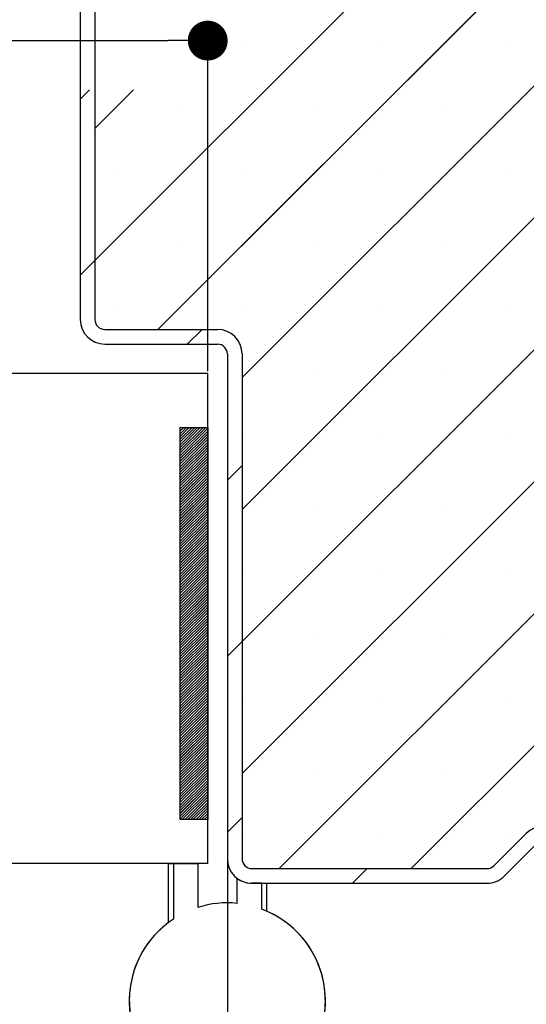
# Paper-space layout 'Feuille 1' of a CAD drawing. Extents: x 130 to 343, y -8 to 287.
# Drawn here: x 295 to 308, y 34 to 59 of the extents above; entities that cross this region are included whole.
import ezdxf

# ---------------------------------------------------------------- set-up
doc = ezdxf.new("R2010")
doc.units = 0
doc.header["$PDSIZE"] = -1
doc.linetypes.add('SLD-CONTINUE', pattern=[0])
doc.layers.get('0').update_dxf_attribs({"linetype": 'CONTINUOUS'})
doc.layers.get('Defpoints').update_dxf_attribs({"linetype": 'CONTINUOUS'})
doc.layers.add('FORMAT', color=7, linetype='SLD-CONTINUE')
doc.styles.add('SLDTEXTSTYLE0', font='TXT', dxfattribs={"width": 0.75})
doc.dimstyles.new('SLDDIMSTYLE1', dxfattribs={"dimtxt": 2.910417, "dimasz": 1.016, "dimexe": 0, "dimexo": 0.0625, "dimgap": 0.727604, "dimtad": 1, "dimlfac": 4, "dimrnd": 1e-09, "dimzin": 12, "dimdsep": 46, "dimtxsty": 'SLDTEXTSTYLE0', "dimblk1": 'DOT', "dimblk2": 'DOT', "dimsah": 1, "dimcen": 0.09, "dimadec": 0, "dimazin": 0, "dimtfac": 1, "dimtofl": 0, "dimtmove": 0, "dimatfit": 3, "dimldrblk": 'DOT', "dimfxl": 1, "dimtolj": 1, "dimtzin": 12, "dimarcsym": 0})

# ---------------------------------------------------------------- blocks, each defined once
blk = doc.blocks.new('_DOT')
at = {"color": 0, "linetype": 'ByBlock'}
blk.add_line((-0.5, 0), (-1, 0), dxfattribs=at)
at = {"color": 0, "linetype": 'ByBlock', "const_width": 0.5}
blk.add_lwpolyline([(-0.25, 0, 1), (0.25, 0, 1)], format="xyb", close=True, dxfattribs=at)
blk = doc.blocks.new('*D55')
at = {"layer": 'Defpoints', "color": 0}
for p in [(158.594, 37.481), (310.041, 37.481), (158.594, 1.713)]:
    blk.add_point(p, dxfattribs=at)
at = {"layer": 'FORMAT', "color": 0, "lineweight": -2}
for p, q in [((158.594, 37.419), (158.594, 1.713)), ((310.041, 37.419), (310.041, 1.713)), ((309.025, 1.713), (159.61, 1.713))]:
    blk.add_line(p, q, dxfattribs=at)
at = {"layer": 'FORMAT', "color": 0, "lineweight": -2, "xscale": 1.016, "yscale": 1.016, "zscale": 1.016, "rotation": 180}
blk.add_blockref('_DOT', (158.594, 1.713), dxfattribs=at)
at = {"layer": 'FORMAT', "color": 0, "lineweight": -2, "xscale": 1.016, "yscale": 1.016, "zscale": 1.016}
blk.add_blockref('_DOT', (310.041, 1.713), dxfattribs=at)
at = {"layer": 'FORMAT', "color": 0, "insert": (234.317, 3.895), "char_height": 2.91042, "attachment_point": 5, "style": 'SLDTEXTSTYLE0'}
blk.add_mtext('\\A1;Hors-tout huisserie (L1+L2+57) : 1527', dxfattribs=at)
blk = doc.blocks.new('*D56')
at = {"layer": 'Defpoints', "color": 0}
for p in [(171.844, 69.635), (171.844, 61.591), (296.791, 61.591)]:
    blk.add_point(p, dxfattribs=at)
at = {"layer": 'FORMAT', "color": 0, "lineweight": -2}
for p, q in [((171.844, 61.653), (171.844, 69.635)), ((295.775, 69.635), (172.86, 69.635)), ((296.791, 61.653), (296.791, 69.635))]:
    blk.add_line(p, q, dxfattribs=at)
at = {"layer": 'FORMAT', "color": 0, "lineweight": -2, "xscale": 1.016, "yscale": 1.016, "zscale": 1.016, "rotation": 180}
blk.add_blockref('_DOT', (171.844, 69.635), dxfattribs=at)
at = {"layer": 'FORMAT', "color": 0, "lineweight": -2, "xscale": 1.016, "yscale": 1.016, "zscale": 1.016}
blk.add_blockref('_DOT', (296.791, 69.635), dxfattribs=at)
at = {"layer": 'FORMAT', "color": 0, "insert": (234.317, 72.303), "char_height": 2.91042, "attachment_point": 5, "style": 'SLDTEXTSTYLE0'}
blk.add_mtext('\\A1;Passage libre huisserie (L1+L2-49) : 1421', dxfattribs=at)
blk = doc.blocks.new('*D57')
at = {"layer": 'Defpoints', "color": 0}
for p in [(168.094, 37.841), (300.541, 37.841), (168.094, 7.545)]:
    blk.add_point(p, dxfattribs=at)
at = {"layer": 'FORMAT', "color": 0, "lineweight": -2}
for p, q in [((168.094, 37.778), (168.094, 7.545)), ((300.541, 37.778), (300.541, 7.545)), ((299.525, 7.545), (169.11, 7.545))]:
    blk.add_line(p, q, dxfattribs=at)
at = {"layer": 'FORMAT', "color": 0, "lineweight": -2, "xscale": 1.016, "yscale": 1.016, "zscale": 1.016, "rotation": 180}
blk.add_blockref('_DOT', (168.094, 7.545), dxfattribs=at)
at = {"layer": 'FORMAT', "color": 0, "lineweight": -2, "xscale": 1.016, "yscale": 1.016, "zscale": 1.016}
blk.add_blockref('_DOT', (300.541, 7.545), dxfattribs=at)
at = {"layer": 'FORMAT', "color": 0, "insert": (234.317, 9.728), "char_height": 2.91042, "attachment_point": 5, "style": 'SLDTEXTSTYLE0'}
blk.add_mtext('\\A1;Fond de feuillure huisserie (L1+L2-19) : 1451', dxfattribs=at)
blk = doc.blocks.new('*D59')
at = {"color": 0, "linetype": 'SLD-CONTINUE', "lineweight": -2}
for p, q in [((249.888, 50.278), (249.888, 58.707)), ((250.904, 58.707), (299.025, 58.707)), ((300.041, 50.278), (300.041, 58.707))]:
    blk.add_line(p, q, dxfattribs=at)
at = {"layer": 'Defpoints', "color": 0}
for p in [(300.041, 58.707), (249.888, 50.216), (300.041, 50.216)]:
    blk.add_point(p, dxfattribs=at)
at = {"color": 0, "lineweight": -2, "xscale": 1.016, "yscale": 1.016, "zscale": 1.016, "rotation": 180}
blk.add_blockref('_DOT', (249.888, 58.707), dxfattribs=at)
at = {"color": 0, "lineweight": -2, "xscale": 1.016, "yscale": 1.016, "zscale": 1.016}
blk.add_blockref('_DOT', (300.041, 58.707), dxfattribs=at)
at = {"color": 0, "insert": (269.762, 63.316), "char_height": 2.91042, "attachment_point": 5, "style": 'SLDTEXTSTYLE0'}
blk.add_mtext('\\A1;Cote nominale du\\Psemi-fixe (L2) : 535', dxfattribs=at)
blk = doc.blocks.new('SW_HATCH_0')
at = {"color": 0, "linetype": 'SLD-CONTINUE'}
for p, q in [((10.478, 0.375), (-5.137, -15.24)), ((13.845, 0.375), (-3.53, -17)), ((17.213, 0.375), (-1.387, -18.225)), ((20.581, 0.375), (-1.387, -21.593)), ((20.738, -2.835), (-1.387, -24.96)), ((20.738, -6.203), (-1.387, -28.328)), ((-1.287, -9.706), (-1.287, -9.706)), ((20.738, -9.571), (-0.442, -30.75)), ((2.081, -9.706), (2.081, -9.706)), ((5.448, -9.706), (5.448, -9.706)), ((-5.279, -10.891), (-5.512, -11.125)), ((-4.156, -10.891), (-5.137, -11.872)), ((-2.971, -11.39), (-2.971, -11.39)), ((0.397, -11.39), (0.397, -11.39)), ((3.764, -11.39), (3.764, -11.39)), ((20.738, -12.938), (2.926, -30.75)), ((-4.655, -13.074), (-4.655, -13.074)), ((-1.287, -13.074), (-1.287, -13.074)), ((2.081, -13.074), (2.081, -13.074)), ((5.448, -13.074), (5.448, -13.074)), ((-2.971, -14.757), (-2.971, -14.757)), ((0.397, -14.757), (0.397, -14.757)), ((3.764, -14.757), (3.764, -14.757)), ((-5.137, -15.24), (-5.512, -15.615)), ((-4.655, -16.441), (-4.655, -16.441)), ((-1.287, -16.441), (-1.287, -16.441)), ((2.081, -16.441), (2.081, -16.441)), ((5.448, -16.441), (5.448, -16.441)), ((-2.407, -17), (-2.782, -17.375)), ((0.397, -18.125), (0.397, -18.125)), ((3.764, -18.125), (3.764, -18.125)), ((-2.943, -19.5), (-2.962, -19.52)), ((-2.872, -19.5), (-2.962, -19.59)), ((-2.802, -19.5), (-2.962, -19.66)), ((-2.732, -19.5), (-2.962, -19.73)), ((-2.662, -19.5), (-2.962, -19.8)), ((-2.592, -19.5), (-2.962, -19.87)), ((-2.522, -19.5), (-2.962, -19.941)), ((-2.452, -19.5), (-2.962, -20.011)), ((-2.381, -19.5), (-2.962, -20.081)), ((-2.311, -19.5), (-2.962, -20.151)), ((-2.262, -19.521), (-2.962, -20.221)), ((-2.262, -19.591), (-2.962, -20.291)), ((-2.262, -19.661), (-2.962, -20.361)), ((-2.262, -19.732), (-2.962, -20.432)), ((-2.262, -19.802), (-2.962, -20.502)), ((-1.287, -19.809), (-1.287, -19.809)), ((2.081, -19.809), (2.081, -19.809)), ((5.448, -19.809), (5.448, -19.809)), ((-2.262, -19.872), (-2.962, -20.572)), ((-2.262, -19.942), (-2.962, -20.642)), ((-2.262, -20.012), (-2.962, -20.712)), ((-2.262, -20.082), (-2.962, -20.782)), ((-2.262, -20.153), (-2.962, -20.853)), ((-2.262, -20.223), (-2.962, -20.923)), ((-2.262, -20.293), (-2.962, -20.993)), ((-2.262, -20.363), (-2.962, -21.063)), ((-2.262, -20.433), (-2.962, -21.133)), ((-2.262, -20.503), (-2.962, -21.203)), ((-2.262, -20.574), (-2.962, -21.274)), ((-1.387, -20.47), (-1.762, -20.845)), ((-2.262, -20.644), (-2.962, -21.344)), ((-2.262, -20.714), (-2.962, -21.414)), ((-2.262, -20.784), (-2.962, -21.484)), ((-2.262, -20.854), (-2.962, -21.554)), ((-2.262, -20.924), (-2.962, -21.624)), ((-2.262, -20.994), (-2.962, -21.694)), ((-2.262, -21.065), (-2.962, -21.765)), ((-2.262, -21.135), (-2.962, -21.835)), ((-2.262, -21.205), (-2.962, -21.905)), ((-2.262, -21.275), (-2.962, -21.975)), ((-2.262, -21.345), (-2.962, -22.045)), ((-2.262, -21.415), (-2.962, -22.115)), ((-2.262, -21.486), (-2.962, -22.186)), ((-2.262, -21.556), (-2.962, -22.256)), ((0.397, -21.493), (0.397, -21.493)), ((3.764, -21.493), (3.764, -21.493)), ((-2.262, -21.626), (-2.962, -22.326)), ((-2.262, -21.696), (-2.962, -22.396)), ((-2.262, -21.766), (-2.962, -22.466)), ((-2.262, -21.836), (-2.962, -22.536)), ((-2.262, -21.907), (-2.962, -22.607)), ((-2.262, -21.977), (-2.962, -22.677)), ((-2.262, -22.047), (-2.962, -22.747)), ((-2.262, -22.117), (-2.962, -22.817)), ((-2.262, -22.187), (-2.962, -22.887)), ((-2.262, -22.257), (-2.962, -22.957)), ((-2.262, -22.327), (-2.962, -23.027)), ((-2.262, -22.398), (-2.962, -23.098)), ((-2.262, -22.468), (-2.962, -23.168)), ((-2.262, -22.538), (-2.962, -23.238)), ((-2.262, -22.608), (-2.962, -23.308)), ((-2.262, -22.678), (-2.962, -23.378)), ((-2.262, -22.748), (-2.962, -23.448)), ((-2.262, -22.819), (-2.962, -23.519)), ((-2.262, -22.889), (-2.962, -23.589)), ((-2.262, -22.959), (-2.962, -23.659)), ((-2.262, -23.029), (-2.962, -23.729)), ((-2.262, -23.099), (-2.962, -23.799)), ((-2.262, -23.169), (-2.962, -23.869)), ((-2.262, -23.24), (-2.962, -23.94)), ((-2.262, -23.31), (-2.962, -24.01)), ((-1.287, -23.176), (-1.287, -23.176)), ((2.081, -23.176), (2.081, -23.176)), ((5.448, -23.176), (5.448, -23.176)), ((-2.262, -23.38), (-2.962, -24.08)), ((-2.262, -23.45), (-2.962, -24.15)), ((-2.262, -23.52), (-2.962, -24.22)), ((-2.262, -23.59), (-2.962, -24.29)), ((-2.262, -23.66), (-2.962, -24.36)), ((-2.262, -23.731), (-2.962, -24.431)), ((-2.262, -23.801), (-2.962, -24.501)), ((-2.262, -23.871), (-2.962, -24.571)), ((-2.262, -23.941), (-2.962, -24.641)), ((-2.262, -24.011), (-2.962, -24.711)), ((-2.262, -24.081), (-2.962, -24.781)), ((-2.262, -24.152), (-2.962, -24.852)), ((-2.262, -24.222), (-2.962, -24.922)), ((-2.262, -24.292), (-2.962, -24.992)), ((-2.262, -24.362), (-2.962, -25.062)), ((-2.262, -24.432), (-2.962, -25.132)), ((-2.262, -24.502), (-2.962, -25.202)), ((-2.262, -24.573), (-2.962, -25.273)), ((-2.262, -24.643), (-2.962, -25.343)), ((-2.262, -24.713), (-2.962, -25.413)), ((-2.262, -24.783), (-2.962, -25.483)), ((-2.262, -24.853), (-2.962, -25.553)), ((0.397, -24.86), (0.397, -24.86)), ((3.764, -24.86), (3.764, -24.86)), ((-2.262, -24.923), (-2.962, -25.623)), ((-2.262, -24.993), (-2.962, -25.693)), ((-2.262, -25.064), (-2.962, -25.764)), ((-1.387, -24.96), (-1.762, -25.335)), ((-2.262, -25.134), (-2.962, -25.834)), ((-2.262, -25.204), (-2.962, -25.904)), ((-2.262, -25.274), (-2.962, -25.974)), ((-2.262, -25.344), (-2.962, -26.044)), ((-2.262, -25.414), (-2.962, -26.114)), ((-2.262, -25.485), (-2.962, -26.185)), ((-2.262, -25.555), (-2.962, -26.255)), ((-2.262, -25.625), (-2.962, -26.325)), ((-2.262, -25.695), (-2.962, -26.395)), ((-2.262, -25.765), (-2.962, -26.465)), ((-2.262, -25.835), (-2.962, -26.535)), ((-2.262, -25.906), (-2.962, -26.606)), ((-2.262, -25.976), (-2.962, -26.676)), ((-2.262, -26.046), (-2.962, -26.746)), ((-2.262, -26.116), (-2.962, -26.816)), ((-2.262, -26.186), (-2.962, -26.886)), ((-2.262, -26.256), (-2.962, -26.956)), ((-2.262, -26.326), (-2.962, -27.026)), ((-2.262, -26.397), (-2.962, -27.097)), ((-2.262, -26.467), (-2.962, -27.167)), ((-2.262, -26.537), (-2.962, -27.237)), ((-2.262, -26.607), (-2.962, -27.307)), ((-1.287, -26.544), (-1.287, -26.544)), ((2.081, -26.544), (2.081, -26.544)), ((5.448, -26.544), (5.448, -26.544)), ((-2.262, -26.677), (-2.962, -27.377)), ((-2.262, -26.747), (-2.962, -27.447)), ((-2.262, -26.818), (-2.962, -27.518)), ((-2.262, -26.888), (-2.962, -27.588)), ((-2.262, -26.958), (-2.962, -27.658)), ((-2.262, -27.028), (-2.962, -27.728)), ((-2.262, -27.098), (-2.962, -27.798)), ((-2.262, -27.168), (-2.962, -27.868)), ((-2.262, -27.239), (-2.962, -27.939)), ((-2.262, -27.309), (-2.962, -28.009)), ((-2.262, -27.379), (-2.962, -28.079)), ((-2.262, -27.449), (-2.962, -28.149)), ((-2.262, -27.519), (-2.962, -28.219)), ((-2.262, -27.589), (-2.962, -28.289)), ((-2.262, -27.659), (-2.962, -28.359)), ((-2.262, -27.73), (-2.962, -28.43)), ((-2.262, -27.8), (-2.962, -28.5)), ((-2.262, -27.87), (-2.962, -28.57)), ((-2.262, -27.94), (-2.962, -28.64)), ((-2.262, -28.01), (-2.962, -28.71)), ((-2.262, -28.08), (-2.962, -28.78)), ((-2.262, -28.151), (-2.962, -28.851)), ((-2.262, -28.221), (-2.962, -28.921)), ((-2.262, -28.291), (-2.962, -28.991)), ((-2.262, -28.361), (-2.962, -29.061)), ((0.397, -28.228), (0.397, -28.228)), ((3.764, -28.228), (3.764, -28.228)), ((-2.262, -28.431), (-2.962, -29.131)), ((-2.262, -28.501), (-2.962, -29.201)), ((-2.262, -28.572), (-2.962, -29.272)), ((-2.262, -28.642), (-2.962, -29.342)), ((-2.262, -28.712), (-2.962, -29.412)), ((-2.262, -28.782), (-2.962, -29.482)), ((-2.262, -28.852), (-2.91, -29.5)), ((-2.262, -28.922), (-2.84, -29.5)), ((-2.262, -28.993), (-2.77, -29.5)), ((-2.262, -29.063), (-2.7, -29.5)), ((-2.262, -29.133), (-2.629, -29.5)), ((-2.262, -29.203), (-2.559, -29.5)), ((-2.262, -29.273), (-2.489, -29.5)), ((-2.262, -29.343), (-2.419, -29.5)), ((-2.262, -29.413), (-2.349, -29.5)), ((-2.262, -29.484), (-2.279, -29.5)), ((-1.387, -29.451), (-1.762, -29.826)), ((-1.287, -29.912), (-1.287, -29.912)), ((2.081, -29.912), (2.081, -29.912)), ((5.448, -29.912), (5.448, -29.912)), ((1.803, -30.75), (1.428, -31.125))]:
    blk.add_line(p, q, dxfattribs=at)

psp = doc.layouts.new('Feuille 1')

# ---------------------------------------------------------------- linework, layer by layer
at = {"color": 7, "linetype": 'SLD-CONTINUE'}
for p, q in [((312.78073, 68.71585), (297.16575, 53.10086)), ((312.78073, 68.71585), (297.16575, 53.10086)), ((312.78073, 68.71585), (297.16575, 53.10086)), ((312.78073, 68.71585), (297.16575, 53.10086)), ((316.14834, 68.71585), (298.77333, 51.34085)), ((316.14834, 68.71585), (298.77333, 51.34085)), ((316.14834, 68.71585), (298.77333, 51.34085)), ((316.14834, 68.71585), (298.77333, 51.34085)), ((319.51592, 68.71585), (300.91574, 50.11566)), ((322.88353, 68.71585), (300.91574, 46.74807)), ((319.51592, 68.71585), (300.91574, 50.11566)), ((322.88353, 68.71585), (300.91574, 46.74807)), ((319.51592, 68.71585), (300.91574, 50.11566)), ((322.88353, 68.71585), (300.91574, 46.74807)), ((319.51592, 68.71585), (300.91574, 50.11566)), ((322.88353, 68.71585), (300.91574, 46.74807)), ((323.04075, 65.50547), (300.91574, 43.38047)), ((323.04075, 65.50547), (300.91574, 43.38047)), ((323.04075, 65.50547), (300.91574, 43.38047)), ((323.04075, 65.50547), (300.91574, 43.38047)), ((323.04075, 62.13788), (300.91574, 40.01288)), ((323.04075, 62.13788), (300.91574, 40.01288)), ((323.04075, 62.13788), (300.91574, 40.01288)), ((323.04075, 62.13788), (300.91574, 40.01288)), ((296.79074, 61.59085), (296.79074, 51.59085)), ((297.16575, 61.59085), (297.16575, 51.59085)), ((323.04075, 58.77028), (301.86131, 37.59085)), ((323.04075, 58.77028), (301.86131, 37.59085)), ((323.04075, 58.77028), (301.86131, 37.59085)), ((323.04075, 58.77028), (301.86131, 37.59085)), ((297.02412, 57.44936), (296.79074, 57.21598)), ((297.02412, 57.44936), (296.79074, 57.21598)), ((297.02412, 57.44936), (296.79074, 57.21598)), ((297.02412, 57.44936), (296.79074, 57.21598)), ((298.14665, 57.44936), (297.16575, 56.46845)), ((298.14665, 57.44936), (297.16575, 56.46845)), ((298.14665, 57.44936), (297.16575, 56.46845)), ((298.14665, 57.44936), (297.16575, 56.46845)), ((323.04075, 55.40268), (305.22891, 37.59085)), ((323.04075, 55.40268), (305.22891, 37.59085)), ((323.04075, 55.40268), (305.22891, 37.59085)), ((323.04075, 55.40268), (305.22891, 37.59085)), ((297.16575, 53.10086), (296.79074, 52.72586)), ((297.16575, 53.10086), (296.79074, 52.72586)), ((297.16575, 53.10086), (296.79074, 52.72586)), ((297.16575, 53.10086), (296.79074, 52.72586)), ((297.41574, 51.34085), (300.29074, 51.34085)), ((299.89586, 51.34085), (299.52086, 50.96585)), ((299.89586, 51.34085), (299.52086, 50.96585)), ((299.89586, 51.34085), (299.52086, 50.96585)), ((299.89586, 51.34085), (299.52086, 50.96585)), ((297.41574, 50.96585), (300.29074, 50.96585)), ((300.54074, 50.71585), (300.54074, 37.84085)), ((300.91574, 50.71585), (300.91574, 37.84085)), ((300.04075, 50.21585), (278.19617, 50.21585)), ((300.04075, 37.71585), (300.04075, 50.21585)), ((299.3603, 48.84085), (299.34075, 48.8213)), ((299.43045, 48.84085), (299.34075, 48.75114)), ((299.50061, 48.84085), (299.34075, 48.68098)), ((299.57078, 48.84085), (299.34075, 48.61082)), ((299.64093, 48.84085), (299.34075, 48.54066)), ((299.71109, 48.84085), (299.34075, 48.47051)), ((299.78124, 48.84085), (299.34075, 48.40035)), ((299.8514, 48.84085), (299.34075, 48.33019)), ((299.92157, 48.84085), (299.34075, 48.26003)), ((299.99172, 48.84085), (299.34075, 48.18987)), ((299.3603, 48.84085), (299.34075, 48.8213)), ((299.43045, 48.84085), (299.34075, 48.75114)), ((299.50061, 48.84085), (299.34075, 48.68098)), ((299.57078, 48.84085), (299.34075, 48.61082)), ((299.64093, 48.84085), (299.34075, 48.54066)), ((299.71109, 48.84085), (299.34075, 48.47051)), ((299.78124, 48.84085), (299.34075, 48.40035)), ((299.8514, 48.84085), (299.34075, 48.33019)), ((299.92157, 48.84085), (299.34075, 48.26003)), ((299.99172, 48.84085), (299.34075, 48.18987)), ((299.34075, 48.84085), (300.04075, 48.84085)), ((299.34075, 38.84085), (299.34075, 48.84085)), ((299.3603, 48.84085), (299.34075, 48.8213)), ((299.43045, 48.84085), (299.34075, 48.75114)), ((299.50061, 48.84085), (299.34075, 48.68098)), ((299.57078, 48.84085), (299.34075, 48.61082)), ((299.64093, 48.84085), (299.34075, 48.54066)), ((299.71109, 48.84085), (299.34075, 48.47051)), ((299.78124, 48.84085), (299.34075, 48.40035)), ((299.8514, 48.84085), (299.34075, 48.33019)), ((299.92157, 48.84085), (299.34075, 48.26003)), ((299.99172, 48.84085), (299.34075, 48.18987)), ((299.3603, 48.84085), (299.34075, 48.8213)), ((299.43045, 48.84085), (299.34075, 48.75114)), ((299.50061, 48.84085), (299.34075, 48.68098)), ((299.57078, 48.84085), (299.34075, 48.61082)), ((299.64093, 48.84085), (299.34075, 48.54066)), ((299.71109, 48.84085), (299.34075, 48.47051)), ((299.78124, 48.84085), (299.34075, 48.40035)), ((299.8514, 48.84085), (299.34075, 48.33019)), ((299.92157, 48.84085), (299.34075, 48.26003)), ((299.99172, 48.84085), (299.34075, 48.18987)), ((300.04075, 48.81972), (299.34075, 48.11972)), ((300.04075, 48.81972), (299.34075, 48.11972)), ((300.04075, 48.81972), (299.34075, 48.11972)), ((300.04075, 48.81972), (299.34075, 48.11972)), ((300.04075, 48.74956), (299.34075, 48.04956)), ((300.04075, 48.74956), (299.34075, 48.04956)), ((300.04075, 48.74956), (299.34075, 48.04956)), ((300.04075, 48.74956), (299.34075, 48.04956)), ((300.04075, 48.84085), (300.04075, 38.84085)), ((300.04075, 48.6794), (299.34075, 47.9794)), ((300.04075, 48.6794), (299.34075, 47.9794)), ((300.04075, 48.6794), (299.34075, 47.9794)), ((300.04075, 48.6794), (299.34075, 47.9794)), ((300.04075, 48.60924), (299.34075, 47.90924)), ((300.04075, 48.60924), (299.34075, 47.90924)), ((300.04075, 48.60924), (299.34075, 47.90924)), ((300.04075, 48.60924), (299.34075, 47.90924)), ((300.04075, 48.53908), (299.34075, 47.83908)), ((300.04075, 48.53908), (299.34075, 47.83908)), ((300.04075, 48.53908), (299.34075, 47.83908)), ((300.04075, 48.53908), (299.34075, 47.83908)), ((300.04075, 48.46892), (299.34075, 47.76892)), ((300.04075, 48.46892), (299.34075, 47.76892)), ((300.04075, 48.46892), (299.34075, 47.76892)), ((300.04075, 48.46892), (299.34075, 47.76892)), ((300.04075, 48.39877), (299.34075, 47.69877)), ((300.04075, 48.39877), (299.34075, 47.69877)), ((300.04075, 48.39877), (299.34075, 47.69877)), ((300.04075, 48.39877), (299.34075, 47.69877)), ((300.04075, 48.32861), (299.34075, 47.62861)), ((300.04075, 48.32861), (299.34075, 47.62861)), ((300.04075, 48.32861), (299.34075, 47.62861)), ((300.04075, 48.32861), (299.34075, 47.62861)), ((300.04075, 48.25845), (299.34075, 47.55845)), ((300.04075, 48.25845), (299.34075, 47.55845)), ((300.04075, 48.25845), (299.34075, 47.55845)), ((300.04075, 48.25845), (299.34075, 47.55845)), ((300.04075, 48.18829), (299.34075, 47.48829)), ((300.04075, 48.18829), (299.34075, 47.48829)), ((300.04075, 48.18829), (299.34075, 47.48829)), ((300.04075, 48.18829), (299.34075, 47.48829)), ((300.04075, 48.11813), (299.34075, 47.41813)), ((300.04075, 48.11813), (299.34075, 47.41813)), ((300.04075, 48.11813), (299.34075, 47.41813)), ((300.04075, 48.11813), (299.34075, 47.41813)), ((300.04075, 48.04797), (299.34075, 47.34797)), ((300.04075, 48.04797), (299.34075, 47.34797)), ((300.04075, 48.04797), (299.34075, 47.34797)), ((300.04075, 48.04797), (299.34075, 47.34797)), ((300.04075, 47.97782), (299.34075, 47.27782)), ((300.04075, 47.97782), (299.34075, 47.27782)), ((300.04075, 47.97782), (299.34075, 47.27782)), ((300.04075, 47.97782), (299.34075, 47.27782)), ((300.04075, 47.90766), (299.34075, 47.20766)), ((300.04075, 47.90766), (299.34075, 47.20766)), ((300.04075, 47.90766), (299.34075, 47.20766)), ((300.04075, 47.90766), (299.34075, 47.20766)), ((300.04075, 47.8375), (299.34075, 47.1375)), ((300.04075, 47.8375), (299.34075, 47.1375)), ((300.04075, 47.8375), (299.34075, 47.1375)), ((300.04075, 47.8375), (299.34075, 47.1375)), ((300.04075, 47.76734), (299.34075, 47.06734)), ((300.04075, 47.76734), (299.34075, 47.06734)), ((300.04075, 47.76734), (299.34075, 47.06734)), ((300.04075, 47.76734), (299.34075, 47.06734)), ((300.91574, 47.8706), (300.54074, 47.4956)), ((300.91574, 47.8706), (300.54074, 47.4956)), ((300.91574, 47.8706), (300.54074, 47.4956)), ((300.91574, 47.8706), (300.54074, 47.4956)), ((300.04075, 47.69718), (299.34075, 46.99718)), ((300.04075, 47.69718), (299.34075, 46.99718)), ((300.04075, 47.69718), (299.34075, 46.99718)), ((300.04075, 47.69718), (299.34075, 46.99718)), ((300.04075, 47.62702), (299.34075, 46.92702)), ((300.04075, 47.62702), (299.34075, 46.92702)), ((300.04075, 47.62702), (299.34075, 46.92702)), ((300.04075, 47.62702), (299.34075, 46.92702)), ((300.04075, 47.55687), (299.34075, 46.85687)), ((300.04075, 47.55687), (299.34075, 46.85687)), ((300.04075, 47.55687), (299.34075, 46.85687)), ((300.04075, 47.55687), (299.34075, 46.85687)), ((300.04075, 47.48671), (299.34075, 46.78671)), ((300.04075, 47.48671), (299.34075, 46.78671)), ((300.04075, 47.48671), (299.34075, 46.78671)), ((300.04075, 47.48671), (299.34075, 46.78671)), ((300.04075, 47.41655), (299.34075, 46.71655)), ((300.04075, 47.41655), (299.34075, 46.71655)), ((300.04075, 47.41655), (299.34075, 46.71655)), ((300.04075, 47.41655), (299.34075, 46.71655)), ((300.04075, 47.34639), (299.34075, 46.64639)), ((300.04075, 47.34639), (299.34075, 46.64639)), ((300.04075, 47.34639), (299.34075, 46.64639)), ((300.04075, 47.34639), (299.34075, 46.64639)), ((300.04075, 47.27623), (299.34075, 46.57623)), ((300.04075, 47.27623), (299.34075, 46.57623)), ((300.04075, 47.27623), (299.34075, 46.57623)), ((300.04075, 47.27623), (299.34075, 46.57623)), ((300.04075, 47.20608), (299.34075, 46.50608)), ((300.04075, 47.20608), (299.34075, 46.50608)), ((300.04075, 47.20608), (299.34075, 46.50608)), ((300.04075, 47.20608), (299.34075, 46.50608)), ((300.04075, 47.13592), (299.34075, 46.43592)), ((300.04075, 47.13592), (299.34075, 46.43592)), ((300.04075, 47.13592), (299.34075, 46.43592)), ((300.04075, 47.13592), (299.34075, 46.43592)), ((300.04075, 47.06576), (299.34075, 46.36576)), ((300.04075, 47.06576), (299.34075, 46.36576)), ((300.04075, 47.06576), (299.34075, 46.36576)), ((300.04075, 47.06576), (299.34075, 46.36576)), ((300.04075, 46.9956), (299.34075, 46.2956)), ((300.04075, 46.9956), (299.34075, 46.2956)), ((300.04075, 46.9956), (299.34075, 46.2956)), ((300.04075, 46.9956), (299.34075, 46.2956)), ((300.04075, 46.92544), (299.34075, 46.22544)), ((300.04075, 46.92544), (299.34075, 46.22544)), ((300.04075, 46.92544), (299.34075, 46.22544)), ((300.04075, 46.92544), (299.34075, 46.22544)), ((300.04075, 46.85528), (299.34075, 46.15528)), ((300.04075, 46.85528), (299.34075, 46.15528)), ((300.04075, 46.85528), (299.34075, 46.15528)), ((300.04075, 46.85528), (299.34075, 46.15528)), ((300.04075, 46.78513), (299.34075, 46.08513)), ((300.04075, 46.78513), (299.34075, 46.08513)), ((300.04075, 46.78513), (299.34075, 46.08513)), ((300.04075, 46.78513), (299.34075, 46.08513)), ((300.04075, 46.71497), (299.34075, 46.01497)), ((300.04075, 46.71497), (299.34075, 46.01497)), ((300.04075, 46.71497), (299.34075, 46.01497)), ((300.04075, 46.71497), (299.34075, 46.01497)), ((300.04075, 46.64481), (299.34075, 45.94481)), ((300.04075, 46.64481), (299.34075, 45.94481)), ((300.04075, 46.64481), (299.34075, 45.94481)), ((300.04075, 46.64481), (299.34075, 45.94481)), ((300.04075, 46.57465), (299.34075, 45.87465)), ((300.04075, 46.57465), (299.34075, 45.87465)), ((300.04075, 46.57465), (299.34075, 45.87465)), ((300.04075, 46.57465), (299.34075, 45.87465)), ((300.04075, 46.50449), (299.34075, 45.80449)), ((300.04075, 46.50449), (299.34075, 45.80449)), ((300.04075, 46.50449), (299.34075, 45.80449)), ((300.04075, 46.50449), (299.34075, 45.80449)), ((300.04075, 46.43433), (299.34075, 45.73433)), ((300.04075, 46.43433), (299.34075, 45.73433)), ((300.04075, 46.43433), (299.34075, 45.73433)), ((300.04075, 46.43433), (299.34075, 45.73433)), ((300.04075, 46.36418), (299.34075, 45.66418)), ((300.04075, 46.36418), (299.34075, 45.66418)), ((300.04075, 46.36418), (299.34075, 45.66418)), ((300.04075, 46.36418), (299.34075, 45.66418)), ((300.04075, 46.29402), (299.34075, 45.59402)), ((300.04075, 46.29402), (299.34075, 45.59402)), ((300.04075, 46.29402), (299.34075, 45.59402)), ((300.04075, 46.29402), (299.34075, 45.59402)), ((300.04075, 46.22386), (299.34075, 45.52386)), ((300.04075, 46.22386), (299.34075, 45.52386)), ((300.04075, 46.22386), (299.34075, 45.52386)), ((300.04075, 46.22386), (299.34075, 45.52386)), ((300.04075, 46.1537), (299.34075, 45.4537)), ((300.04075, 46.1537), (299.34075, 45.4537)), ((300.04075, 46.1537), (299.34075, 45.4537)), ((300.04075, 46.1537), (299.34075, 45.4537)), ((300.04075, 46.08354), (299.34075, 45.38354)), ((300.04075, 46.08354), (299.34075, 45.38354)), ((300.04075, 46.08354), (299.34075, 45.38354)), ((300.04075, 46.08354), (299.34075, 45.38354)), ((300.04075, 46.01339), (299.34075, 45.31339)), ((300.04075, 46.01339), (299.34075, 45.31339)), ((300.04075, 46.01339), (299.34075, 45.31339)), ((300.04075, 46.01339), (299.34075, 45.31339)), ((300.04075, 45.94323), (299.34075, 45.24323)), ((300.04075, 45.94323), (299.34075, 45.24323)), ((300.04075, 45.94323), (299.34075, 45.24323)), ((300.04075, 45.94323), (299.34075, 45.24323)), ((300.04075, 45.87307), (299.34075, 45.17307)), ((300.04075, 45.87307), (299.34075, 45.17307)), ((300.04075, 45.87307), (299.34075, 45.17307)), ((300.04075, 45.87307), (299.34075, 45.17307)), ((300.04075, 45.80291), (299.34075, 45.10291)), ((300.04075, 45.80291), (299.34075, 45.10291)), ((300.04075, 45.80291), (299.34075, 45.10291)), ((300.04075, 45.80291), (299.34075, 45.10291)), ((300.04075, 45.73275), (299.34075, 45.03275)), ((300.04075, 45.73275), (299.34075, 45.03275)), ((300.04075, 45.73275), (299.34075, 45.03275)), ((300.04075, 45.73275), (299.34075, 45.03275)), ((300.04075, 45.66259), (299.34075, 44.96259)), ((300.04075, 45.66259), (299.34075, 44.96259)), ((300.04075, 45.66259), (299.34075, 44.96259)), ((300.04075, 45.66259), (299.34075, 44.96259)), ((300.04075, 45.59244), (299.34075, 44.89244)), ((300.04075, 45.59244), (299.34075, 44.89244)), ((300.04075, 45.59244), (299.34075, 44.89244)), ((300.04075, 45.59244), (299.34075, 44.89244)), ((300.04075, 45.52228), (299.34075, 44.82228)), ((300.04075, 45.52228), (299.34075, 44.82228)), ((300.04075, 45.52228), (299.34075, 44.82228)), ((300.04075, 45.52228), (299.34075, 44.82228)), ((300.04075, 45.45212), (299.34075, 44.75212)), ((300.04075, 45.45212), (299.34075, 44.75212)), ((300.04075, 45.45212), (299.34075, 44.75212)), ((300.04075, 45.45212), (299.34075, 44.75212)), ((300.04075, 45.38196), (299.34075, 44.68196)), ((300.04075, 45.38196), (299.34075, 44.68196)), ((300.04075, 45.38196), (299.34075, 44.68196)), ((300.04075, 45.38196), (299.34075, 44.68196)), ((300.04075, 45.3118), (299.34075, 44.6118)), ((300.04075, 45.3118), (299.34075, 44.6118)), ((300.04075, 45.3118), (299.34075, 44.6118)), ((300.04075, 45.3118), (299.34075, 44.6118)), ((300.04075, 45.24164), (299.34075, 44.54164)), ((300.04075, 45.24164), (299.34075, 44.54164)), ((300.04075, 45.24164), (299.34075, 44.54164)), ((300.04075, 45.24164), (299.34075, 44.54164)), ((300.04075, 45.17149), (299.34075, 44.47149)), ((300.04075, 45.17149), (299.34075, 44.47149)), ((300.04075, 45.17149), (299.34075, 44.47149)), ((300.04075, 45.17149), (299.34075, 44.47149)), ((300.04075, 45.10133), (299.34075, 44.40133)), ((300.04075, 45.10133), (299.34075, 44.40133)), ((300.04075, 45.10133), (299.34075, 44.40133)), ((300.04075, 45.10133), (299.34075, 44.40133)), ((300.04075, 45.03117), (299.34075, 44.33117)), ((300.04075, 45.03117), (299.34075, 44.33117)), ((300.04075, 45.03117), (299.34075, 44.33117)), ((300.04075, 45.03117), (299.34075, 44.33117)), ((300.04075, 44.96101), (299.34075, 44.26101)), ((300.04075, 44.96101), (299.34075, 44.26101)), ((300.04075, 44.96101), (299.34075, 44.26101)), ((300.04075, 44.96101), (299.34075, 44.26101)), ((300.04075, 44.89085), (299.34075, 44.19085)), ((300.04075, 44.89085), (299.34075, 44.19085)), ((300.04075, 44.89085), (299.34075, 44.19085)), ((300.04075, 44.89085), (299.34075, 44.19085)), ((300.04075, 44.82069), (299.34075, 44.12069)), ((300.04075, 44.82069), (299.34075, 44.12069)), ((300.04075, 44.82069), (299.34075, 44.12069)), ((300.04075, 44.82069), (299.34075, 44.12069)), ((300.04075, 44.75054), (299.34075, 44.05054)), ((300.04075, 44.75054), (299.34075, 44.05054)), ((300.04075, 44.75054), (299.34075, 44.05054)), ((300.04075, 44.75054), (299.34075, 44.05054)), ((300.04075, 44.68038), (299.34075, 43.98038)), ((300.04075, 44.68038), (299.34075, 43.98038)), ((300.04075, 44.68038), (299.34075, 43.98038)), ((300.04075, 44.68038), (299.34075, 43.98038)), ((300.04075, 44.61022), (299.34075, 43.91022)), ((300.04075, 44.61022), (299.34075, 43.91022)), ((300.04075, 44.61022), (299.34075, 43.91022)), ((300.04075, 44.61022), (299.34075, 43.91022)), ((300.04075, 44.54006), (299.34075, 43.84006)), ((300.04075, 44.54006), (299.34075, 43.84006)), ((300.04075, 44.54006), (299.34075, 43.84006)), ((300.04075, 44.54006), (299.34075, 43.84006)), ((300.04075, 44.4699), (299.34075, 43.7699)), ((300.04075, 44.4699), (299.34075, 43.7699)), ((300.04075, 44.4699), (299.34075, 43.7699)), ((300.04075, 44.4699), (299.34075, 43.7699)), ((300.04075, 44.39975), (299.34075, 43.69975)), ((300.04075, 44.39975), (299.34075, 43.69975)), ((300.04075, 44.39975), (299.34075, 43.69975)), ((300.04075, 44.39975), (299.34075, 43.69975)), ((300.04075, 44.32959), (299.34075, 43.62959)), ((300.04075, 44.32959), (299.34075, 43.62959)), ((300.04075, 44.32959), (299.34075, 43.62959)), ((300.04075, 44.32959), (299.34075, 43.62959)), ((300.04075, 44.25943), (299.34075, 43.55943)), ((300.04075, 44.25943), (299.34075, 43.55943)), ((300.04075, 44.25943), (299.34075, 43.55943)), ((300.04075, 44.25943), (299.34075, 43.55943)), ((300.04075, 44.18927), (299.34075, 43.48927)), ((300.04075, 44.18927), (299.34075, 43.48927)), ((300.04075, 44.18927), (299.34075, 43.48927)), ((300.04075, 44.18927), (299.34075, 43.48927)), ((300.04075, 44.11911), (299.34075, 43.41911)), ((300.04075, 44.11911), (299.34075, 43.41911)), ((300.04075, 44.11911), (299.34075, 43.41911)), ((300.04075, 44.11911), (299.34075, 43.41911)), ((300.04075, 44.04895), (299.34075, 43.34895)), ((300.04075, 44.04895), (299.34075, 43.34895)), ((300.04075, 44.04895), (299.34075, 43.34895)), ((300.04075, 44.04895), (299.34075, 43.34895)), ((300.04075, 43.9788), (299.34075, 43.2788)), ((300.04075, 43.9788), (299.34075, 43.2788)), ((300.04075, 43.9788), (299.34075, 43.2788)), ((300.04075, 43.9788), (299.34075, 43.2788)), ((300.04075, 43.90864), (299.34075, 43.20864)), ((300.04075, 43.90864), (299.34075, 43.20864)), ((300.04075, 43.90864), (299.34075, 43.20864)), ((300.04075, 43.90864), (299.34075, 43.20864)), ((300.04075, 43.83848), (299.34075, 43.13848)), ((300.04075, 43.83848), (299.34075, 43.13848)), ((300.04075, 43.83848), (299.34075, 43.13848)), ((300.04075, 43.83848), (299.34075, 43.13848)), ((300.04075, 43.76832), (299.34075, 43.06832)), ((300.04075, 43.76832), (299.34075, 43.06832)), ((300.04075, 43.76832), (299.34075, 43.06832)), ((300.04075, 43.76832), (299.34075, 43.06832)), ((300.04075, 43.69816), (299.34075, 42.99816)), ((300.04075, 43.69816), (299.34075, 42.99816)), ((300.04075, 43.69816), (299.34075, 42.99816)), ((300.04075, 43.69816), (299.34075, 42.99816)), ((300.04075, 43.628), (299.34075, 42.928)), ((300.04075, 43.628), (299.34075, 42.928)), ((300.04075, 43.628), (299.34075, 42.928)), ((300.04075, 43.628), (299.34075, 42.928)), ((300.04075, 43.55785), (299.34075, 42.85785)), ((300.04075, 43.55785), (299.34075, 42.85785)), ((300.04075, 43.55785), (299.34075, 42.85785)), ((300.04075, 43.55785), (299.34075, 42.85785)), ((300.04075, 43.48769), (299.34075, 42.78769)), ((300.04075, 43.48769), (299.34075, 42.78769)), ((300.04075, 43.48769), (299.34075, 42.78769)), ((300.04075, 43.48769), (299.34075, 42.78769)), ((300.04075, 43.41753), (299.34075, 42.71753)), ((300.04075, 43.41753), (299.34075, 42.71753)), ((300.04075, 43.41753), (299.34075, 42.71753)), ((300.04075, 43.41753), (299.34075, 42.71753)), ((300.04075, 43.34737), (299.34075, 42.64737)), ((300.04075, 43.34737), (299.34075, 42.64737)), ((300.04075, 43.34737), (299.34075, 42.64737)), ((300.04075, 43.34737), (299.34075, 42.64737)), ((300.04075, 43.27721), (299.34075, 42.57721)), ((300.04075, 43.27721), (299.34075, 42.57721)), ((300.04075, 43.27721), (299.34075, 42.57721)), ((300.04075, 43.27721), (299.34075, 42.57721)), ((300.04075, 43.20706), (299.34075, 42.50706)), ((300.04075, 43.20706), (299.34075, 42.50706)), ((300.04075, 43.20706), (299.34075, 42.50706)), ((300.04075, 43.20706), (299.34075, 42.50706)), ((300.91574, 43.38047), (300.54074, 43.00547)), ((300.91574, 43.38047), (300.54074, 43.00547)), ((300.91574, 43.38047), (300.54074, 43.00547)), ((300.91574, 43.38047), (300.54074, 43.00547)), ((300.04075, 43.1369), (299.34075, 42.4369)), ((300.04075, 43.1369), (299.34075, 42.4369)), ((300.04075, 43.1369), (299.34075, 42.4369)), ((300.04075, 43.1369), (299.34075, 42.4369)), ((300.04075, 43.06674), (299.34075, 42.36674)), ((300.04075, 43.06674), (299.34075, 42.36674)), ((300.04075, 43.06674), (299.34075, 42.36674)), ((300.04075, 43.06674), (299.34075, 42.36674)), ((300.04075, 42.99658), (299.34075, 42.29658)), ((300.04075, 42.99658), (299.34075, 42.29658)), ((300.04075, 42.99658), (299.34075, 42.29658)), ((300.04075, 42.99658), (299.34075, 42.29658)), ((300.04075, 42.92642), (299.34075, 42.22642)), ((300.04075, 42.92642), (299.34075, 42.22642)), ((300.04075, 42.92642), (299.34075, 42.22642)), ((300.04075, 42.92642), (299.34075, 42.22642)), ((300.04075, 42.85626), (299.34075, 42.15626)), ((300.04075, 42.85626), (299.34075, 42.15626)), ((300.04075, 42.85626), (299.34075, 42.15626)), ((300.04075, 42.85626), (299.34075, 42.15626)), ((300.04075, 42.78611), (299.34075, 42.08611)), ((300.04075, 42.78611), (299.34075, 42.08611)), ((300.04075, 42.78611), (299.34075, 42.08611)), ((300.04075, 42.78611), (299.34075, 42.08611)), ((300.04075, 42.71595), (299.34075, 42.01595)), ((300.04075, 42.71595), (299.34075, 42.01595)), ((300.04075, 42.71595), (299.34075, 42.01595)), ((300.04075, 42.71595), (299.34075, 42.01595)), ((300.04075, 42.64579), (299.34075, 41.94579)), ((300.04075, 42.64579), (299.34075, 41.94579)), ((300.04075, 42.64579), (299.34075, 41.94579)), ((300.04075, 42.64579), (299.34075, 41.94579)), ((300.04075, 42.57563), (299.34075, 41.87563)), ((300.04075, 42.57563), (299.34075, 41.87563)), ((300.04075, 42.57563), (299.34075, 41.87563)), ((300.04075, 42.57563), (299.34075, 41.87563)), ((300.04075, 42.50547), (299.34075, 41.80547)), ((300.04075, 42.50547), (299.34075, 41.80547)), ((300.04075, 42.50547), (299.34075, 41.80547)), ((300.04075, 42.50547), (299.34075, 41.80547)), ((300.04075, 42.43531), (299.34075, 41.73531)), ((300.04075, 42.43531), (299.34075, 41.73531)), ((300.04075, 42.43531), (299.34075, 41.73531)), ((300.04075, 42.43531), (299.34075, 41.73531)), ((300.04075, 42.36516), (299.34075, 41.66516)), ((300.04075, 42.36516), (299.34075, 41.66516)), ((300.04075, 42.36516), (299.34075, 41.66516)), ((300.04075, 42.36516), (299.34075, 41.66516)), ((300.04075, 42.295), (299.34075, 41.595)), ((300.04075, 42.295), (299.34075, 41.595)), ((300.04075, 42.295), (299.34075, 41.595)), ((300.04075, 42.295), (299.34075, 41.595)), ((300.04075, 42.22484), (299.34075, 41.52484)), ((300.04075, 42.22484), (299.34075, 41.52484)), ((300.04075, 42.22484), (299.34075, 41.52484)), ((300.04075, 42.22484), (299.34075, 41.52484)), ((300.04075, 42.15468), (299.34075, 41.45468)), ((300.04075, 42.15468), (299.34075, 41.45468)), ((300.04075, 42.15468), (299.34075, 41.45468)), ((300.04075, 42.15468), (299.34075, 41.45468)), ((300.04075, 42.08452), (299.34075, 41.38452)), ((300.04075, 42.08452), (299.34075, 41.38452)), ((300.04075, 42.08452), (299.34075, 41.38452)), ((300.04075, 42.08452), (299.34075, 41.38452)), ((300.04075, 42.01436), (299.34075, 41.31436)), ((300.04075, 42.01436), (299.34075, 41.31436)), ((300.04075, 42.01436), (299.34075, 41.31436)), ((300.04075, 42.01436), (299.34075, 41.31436)), ((300.04075, 41.94421), (299.34075, 41.24421)), ((300.04075, 41.94421), (299.34075, 41.24421)), ((300.04075, 41.94421), (299.34075, 41.24421)), ((300.04075, 41.94421), (299.34075, 41.24421)), ((300.04075, 41.87405), (299.34075, 41.17405)), ((300.04075, 41.87405), (299.34075, 41.17405)), ((300.04075, 41.87405), (299.34075, 41.17405)), ((300.04075, 41.87405), (299.34075, 41.17405)), ((300.04075, 41.80389), (299.34075, 41.10389)), ((300.04075, 41.80389), (299.34075, 41.10389)), ((300.04075, 41.80389), (299.34075, 41.10389)), ((300.04075, 41.80389), (299.34075, 41.10389)), ((300.04075, 41.73373), (299.34075, 41.03373)), ((300.04075, 41.73373), (299.34075, 41.03373)), ((300.04075, 41.73373), (299.34075, 41.03373)), ((300.04075, 41.73373), (299.34075, 41.03373)), ((300.04075, 41.66357), (299.34075, 40.96357)), ((300.04075, 41.66357), (299.34075, 40.96357)), ((300.04075, 41.66357), (299.34075, 40.96357)), ((300.04075, 41.66357), (299.34075, 40.96357)), ((300.04075, 41.59342), (299.34075, 40.89342)), ((300.04075, 41.59342), (299.34075, 40.89342)), ((300.04075, 41.59342), (299.34075, 40.89342)), ((300.04075, 41.59342), (299.34075, 40.89342)), ((300.04075, 41.52326), (299.34075, 40.82326)), ((300.04075, 41.52326), (299.34075, 40.82326)), ((300.04075, 41.52326), (299.34075, 40.82326)), ((300.04075, 41.52326), (299.34075, 40.82326)), ((300.04075, 41.4531), (299.34075, 40.7531)), ((300.04075, 41.4531), (299.34075, 40.7531)), ((300.04075, 41.4531), (299.34075, 40.7531)), ((300.04075, 41.4531), (299.34075, 40.7531)), ((300.04075, 41.38294), (299.34075, 40.68294)), ((300.04075, 41.38294), (299.34075, 40.68294)), ((300.04075, 41.38294), (299.34075, 40.68294)), ((300.04075, 41.38294), (299.34075, 40.68294)), ((300.04075, 41.31278), (299.34075, 40.61278)), ((300.04075, 41.31278), (299.34075, 40.61278)), ((300.04075, 41.31278), (299.34075, 40.61278)), ((300.04075, 41.31278), (299.34075, 40.61278)), ((300.04075, 41.24262), (299.34075, 40.54262)), ((300.04075, 41.24262), (299.34075, 40.54262)), ((300.04075, 41.24262), (299.34075, 40.54262)), ((300.04075, 41.24262), (299.34075, 40.54262)), ((300.04075, 41.17247), (299.34075, 40.47247)), ((300.04075, 41.17247), (299.34075, 40.47247)), ((300.04075, 41.17247), (299.34075, 40.47247)), ((300.04075, 41.17247), (299.34075, 40.47247)), ((300.04075, 41.10231), (299.34075, 40.40231)), ((300.04075, 41.10231), (299.34075, 40.40231)), ((300.04075, 41.10231), (299.34075, 40.40231)), ((300.04075, 41.10231), (299.34075, 40.40231)), ((300.04075, 41.03215), (299.34075, 40.33215)), ((300.04075, 41.03215), (299.34075, 40.33215)), ((300.04075, 41.03215), (299.34075, 40.33215)), ((300.04075, 41.03215), (299.34075, 40.33215)), ((300.04075, 40.96199), (299.34075, 40.26199)), ((300.04075, 40.96199), (299.34075, 40.26199)), ((300.04075, 40.96199), (299.34075, 40.26199)), ((300.04075, 40.96199), (299.34075, 40.26199)), ((300.04075, 40.89183), (299.34075, 40.19183)), ((300.04075, 40.89183), (299.34075, 40.19183)), ((300.04075, 40.89183), (299.34075, 40.19183)), ((300.04075, 40.89183), (299.34075, 40.19183)), ((300.04075, 40.82167), (299.34075, 40.12167)), ((300.04075, 40.82167), (299.34075, 40.12167)), ((300.04075, 40.82167), (299.34075, 40.12167)), ((300.04075, 40.82167), (299.34075, 40.12167)), ((300.04075, 40.75152), (299.34075, 40.05152)), ((300.04075, 40.75152), (299.34075, 40.05152)), ((300.04075, 40.75152), (299.34075, 40.05152)), ((300.04075, 40.75152), (299.34075, 40.05152)), ((300.04075, 40.68136), (299.34075, 39.98136)), ((300.04075, 40.68136), (299.34075, 39.98136)), ((300.04075, 40.68136), (299.34075, 39.98136)), ((300.04075, 40.68136), (299.34075, 39.98136)), ((300.04075, 40.6112), (299.34075, 39.9112)), ((300.04075, 40.6112), (299.34075, 39.9112)), ((300.04075, 40.6112), (299.34075, 39.9112)), ((300.04075, 40.6112), (299.34075, 39.9112)), ((300.04075, 40.54104), (299.34075, 39.84104)), ((300.04075, 40.54104), (299.34075, 39.84104)), ((300.04075, 40.54104), (299.34075, 39.84104)), ((300.04075, 40.54104), (299.34075, 39.84104)), ((300.04075, 40.47088), (299.34075, 39.77088)), ((300.04075, 40.47088), (299.34075, 39.77088)), ((300.04075, 40.47088), (299.34075, 39.77088)), ((300.04075, 40.47088), (299.34075, 39.77088)), ((300.04075, 40.40072), (299.34075, 39.70072)), ((300.04075, 40.40072), (299.34075, 39.70072)), ((300.04075, 40.40072), (299.34075, 39.70072)), ((300.04075, 40.40072), (299.34075, 39.70072)), ((300.04075, 40.33057), (299.34075, 39.63057)), ((300.04075, 40.33057), (299.34075, 39.63057)), ((300.04075, 40.33057), (299.34075, 39.63057)), ((300.04075, 40.33057), (299.34075, 39.63057)), ((300.04075, 40.26041), (299.34075, 39.56041)), ((300.04075, 40.26041), (299.34075, 39.56041)), ((300.04075, 40.26041), (299.34075, 39.56041)), ((300.04075, 40.26041), (299.34075, 39.56041)), ((300.04075, 40.19025), (299.34075, 39.49025)), ((300.04075, 40.19025), (299.34075, 39.49025)), ((300.04075, 40.19025), (299.34075, 39.49025)), ((300.04075, 40.19025), (299.34075, 39.49025)), ((300.04075, 40.12009), (299.34075, 39.42009)), ((300.04075, 40.12009), (299.34075, 39.42009)), ((300.04075, 40.12009), (299.34075, 39.42009)), ((300.04075, 40.12009), (299.34075, 39.42009)), ((300.04075, 40.04993), (299.34075, 39.34993)), ((300.04075, 40.04993), (299.34075, 39.34993)), ((300.04075, 40.04993), (299.34075, 39.34993)), ((300.04075, 40.04993), (299.34075, 39.34993)), ((300.04075, 39.97978), (299.34075, 39.27978)), ((300.04075, 39.97978), (299.34075, 39.27978)), ((300.04075, 39.97978), (299.34075, 39.27978)), ((300.04075, 39.97978), (299.34075, 39.27978)), ((300.04075, 39.90962), (299.34075, 39.20962)), ((300.04075, 39.90962), (299.34075, 39.20962)), ((300.04075, 39.90962), (299.34075, 39.20962)), ((300.04075, 39.90962), (299.34075, 39.20962)), ((300.04075, 39.83946), (299.34075, 39.13946)), ((300.04075, 39.83946), (299.34075, 39.13946)), ((300.04075, 39.83946), (299.34075, 39.13946)), ((300.04075, 39.83946), (299.34075, 39.13946)), ((300.04075, 39.7693), (299.34075, 39.0693)), ((300.04075, 39.7693), (299.34075, 39.0693)), ((300.04075, 39.7693), (299.34075, 39.0693)), ((300.04075, 39.7693), (299.34075, 39.0693)), ((300.04075, 39.69914), (299.34075, 38.99914)), ((300.04075, 39.69914), (299.34075, 38.99914)), ((300.04075, 39.69914), (299.34075, 38.99914)), ((300.04075, 39.69914), (299.34075, 38.99914)), ((300.04075, 39.62898), (299.34075, 38.92898)), ((300.04075, 39.62898), (299.34075, 38.92898)), ((300.04075, 39.62898), (299.34075, 38.92898)), ((300.04075, 39.62898), (299.34075, 38.92898)), ((300.04075, 39.55883), (299.34075, 38.85883)), ((300.04075, 39.55883), (299.34075, 38.85883)), ((300.04075, 39.55883), (299.34075, 38.85883)), ((300.04075, 39.55883), (299.34075, 38.85883)), ((300.04075, 39.48867), (299.39293, 38.84085)), ((300.04075, 39.48867), (299.39293, 38.84085)), ((300.04075, 39.48867), (299.39293, 38.84085)), ((300.04075, 39.48867), (299.39293, 38.84085)), ((300.04075, 39.41851), (299.46309, 38.84085)), ((300.04075, 39.41851), (299.46309, 38.84085)), ((300.04075, 39.41851), (299.46309, 38.84085)), ((300.04075, 39.41851), (299.46309, 38.84085)), ((300.04075, 39.34835), (299.53324, 38.84085)), ((300.04075, 39.34835), (299.53324, 38.84085)), ((300.04075, 39.34835), (299.53324, 38.84085)), ((300.04075, 39.34835), (299.53324, 38.84085)), ((300.04075, 39.27819), (299.6034, 38.84085)), ((300.04075, 39.27819), (299.6034, 38.84085)), ((300.04075, 39.27819), (299.6034, 38.84085)), ((300.04075, 39.27819), (299.6034, 38.84085)), ((300.04075, 39.20803), (299.67355, 38.84085)), ((300.04075, 39.20803), (299.67355, 38.84085)), ((300.04075, 39.20803), (299.67355, 38.84085)), ((300.04075, 39.20803), (299.67355, 38.84085)), ((300.04075, 39.13788), (299.74372, 38.84085)), ((300.04075, 39.13788), (299.74372, 38.84085)), ((300.04075, 39.13788), (299.74372, 38.84085)), ((300.04075, 39.13788), (299.74372, 38.84085)), ((300.04075, 39.06772), (299.81388, 38.84085)), ((300.04075, 39.06772), (299.81388, 38.84085)), ((300.04075, 39.06772), (299.81388, 38.84085)), ((300.04075, 39.06772), (299.81388, 38.84085)), ((300.04075, 38.99756), (299.88403, 38.84085)), ((300.04075, 38.99756), (299.88403, 38.84085)), ((300.04075, 38.99756), (299.88403, 38.84085)), ((300.04075, 38.99756), (299.88403, 38.84085)), ((300.04075, 38.9274), (299.95419, 38.84085)), ((300.04075, 38.9274), (299.95419, 38.84085)), ((300.04075, 38.9274), (299.95419, 38.84085)), ((300.04075, 38.9274), (299.95419, 38.84085)), ((300.04075, 38.84085), (299.34075, 38.84085)), ((300.04075, 38.85724), (300.02435, 38.84085)), ((300.04075, 38.85724), (300.02435, 38.84085)), ((300.04075, 38.85724), (300.02435, 38.84085)), ((300.04075, 38.85724), (300.02435, 38.84085)), ((300.91574, 38.89034), (300.54074, 38.51534)), ((300.91574, 38.89034), (300.54074, 38.51534)), ((300.91574, 38.89034), (300.54074, 38.51534)), ((300.91574, 38.89034), (300.54074, 38.51534)), ((307.33364, 37.66407), (308.15371, 38.48416)), ((307.59879, 37.39891), (308.41888, 38.21899)), ((300.04075, 37.71585), (275.12118, 37.71585)), ((299.04074, 37.71585), (299.79075, 37.71585)), ((299.04074, 36.21585), (299.04074, 37.71585)), ((299.79075, 37.71585), (299.16575, 37.71585)), ((299.16575, 37.71585), (299.16575, 36.30376)), ((299.79075, 37.71585), (299.79075, 36.6007)), ((301.16574, 37.59085), (307.15686, 37.59085)), ((304.10638, 37.59085), (303.73138, 37.21585)), ((304.10638, 37.59085), (303.73138, 37.21585)), ((304.10638, 37.59085), (303.73138, 37.21585)), ((304.10638, 37.59085), (303.73138, 37.21585)), ((300.79074, 36.70332), (300.79074, 37.34085)), ((301.16574, 37.21585), (301.54074, 37.21585)), ((301.16574, 37.21585), (307.15686, 37.21585)), ((301.41574, 37.21585), (301.16574, 37.21585)), ((301.41574, 36.55773), (301.41574, 37.21585)), ((301.54074, 37.21585), (301.54074, 36.50714))]:
    psp.add_line(p, q, dxfattribs=at)
for centre, radius, start, end in [((297.41575, 51.59086), 0.625, 180.000431, 269.999526), ((297.41575, 51.59085), 0.25, 180.00041, 269.998843), ((300.29074, 50.71585), 0.625, 0.000358, 89.999599), ((300.29074, 50.71585), 0.25, 0.00041, 89.998843), ((308.59566, 38.0422), 0.62501, 45.000463, 134.999537), ((301.16574, 37.84085), 0.625, 180.000316, 269.999599), ((301.16574, 37.84085), 0.25, 180.000303, 269.998843), ((307.15687, 37.84085), 0.25, 269.99763, 314.999961), ((301.16576, 37.84091), 0.62506, 233.131918, 269.998355), ((307.15686, 37.84083), 0.62497, 269.999286, 315.000934), ((300.54074, 34.21595), 2.4999, 84.260601, 107.457979), ((300.54074, 34.21585), 2.5, 126.869874, 66.42186), ((300.54075, 34.21585), 2.5, 123.366909, 69.512902)]:
    psp.add_arc(centre, radius, start, end, dxfattribs=at)

# ---------------------------------------------------------------- block references
psp.add_blockref('SW_HATCH_0', (302.30295, 68.34085), dxfattribs=at)

# ---------------------------------------------------------------- dimensions: what is measured, and where the dimension line sits
dim = psp.add_linear_dim(base=(300.04074, 58.70736), p1=(249.88827, 50.21585), p2=(300.04074, 50.21585), text='Cote nominale du\\Psemi-fixe (L2) : 535', dimstyle='SLDDIMSTYLE1', dxfattribs=at)
dim.commit()
dim.dimension.update_dxf_attribs({"geometry": '*D59', "text_midpoint": (269.76193, 58.70736), "dimtype": 160})
at = {"layer": 'FORMAT'}
for base, p1, p2, text, picture, middle in [((171.8438, 69.63485), (296.79074, 61.59085), (171.8438, 61.59085), 'Passage libre huisserie (L1+L2-49) : 1421', '*D56', (234.31727, 69.63485)), ((158.5938, 1.71251), (310.04074, 37.48102), (158.5938, 37.48102), 'Hors-tout huisserie (L1+L2+57) : 1527', '*D55', (234.31727, 1.71251))]:
    dim = psp.add_linear_dim(base=base, p1=p1, p2=p2, text=text, dimstyle='SLDDIMSTYLE1', dxfattribs=at)
    dim.commit()
    dim.dimension.update_dxf_attribs({"geometry": picture, "text_midpoint": middle, "dimtype": 160})
dim = psp.add_linear_dim(base=(168.0938, 7.54517), p1=(300.54074, 37.84085), p2=(168.0938, 37.84085), angle=0, text='Fond de feuillure huisserie (L1+L2-19) : 1451', dimstyle='SLDDIMSTYLE1', dxfattribs=at)
dim.commit()
dim.dimension.update_dxf_attribs({"geometry": '*D57', "text_midpoint": (234.31727, 7.54517), "dimtype": 160})

doc.saveas('drawing.dxf')
